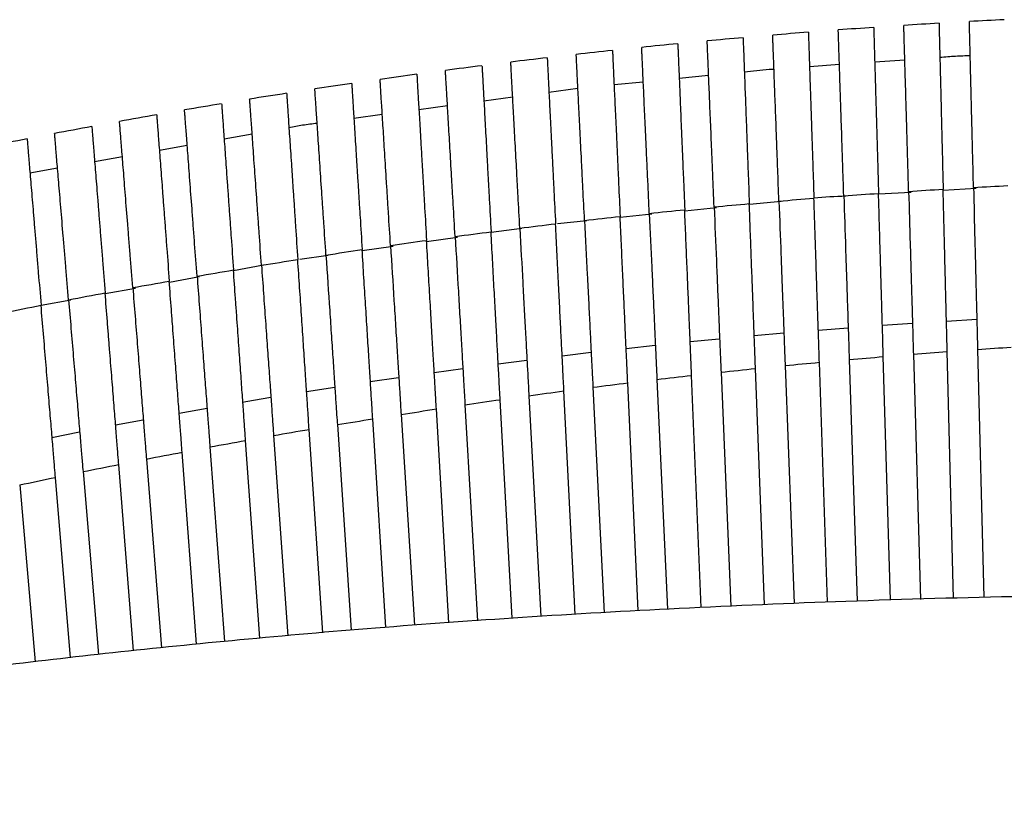
# Paper-space layout '_Top' of a CAD drawing. Units: millimetres. Extents: x -463 to 463, y -450 to 373.
# Drawn here: x -125 to -32, y 298 to 372 of the extents above; entities that cross this region are included whole.
import ezdxf

# ---------------------------------------------------------------- set-up
doc = ezdxf.new("R2010")
doc.units = ezdxf.units.MM

psp = doc.layouts.new('_Top')

# ---------------------------------------------------------------- linework, layer by layer
at = {"color": 7, "linetype": 'Continuous', "lineweight": 25}
for p, q in [((-47.595, 368.062), (-50.401, 367.863)), ((-41.454, 368.498), (-44.281, 368.297)), ((-59.874, 367.035), (-62.637, 366.763)), ((-66.011, 366.431), (-68.754, 366.161)), ((-72.146, 365.81), (-74.866, 365.448)), ((-78.271, 364.994), (-80.973, 364.634)), ((-90.514, 363.363), (-93.182, 363.007)), ((-84.393, 364.178), (-87.078, 363.821)), ((-102.735, 361.534), (-105.366, 361.072)), ((-108.83, 360.463), (-111.446, 360.004)), ((-114.92, 359.394), (-117.523, 358.937)), ((-121.007, 358.325), (-123.597, 357.87)), ((-40.86, 356.061), (-43.919, 355.879)), ((-34.768, 356.425), (-37.852, 356.241)), ((-53.068, 355.21), (-56.053, 354.912)), ((-59.123, 354.607), (-62.117, 354.309)), ((-71.32, 353.392), (-74.068, 353.118)), ((-65.207, 354.001), (-68.182, 353.705)), ((-77.403, 352.684), (-80.302, 352.278)), ((-83.439, 351.839), (-86.353, 351.431)), ((-89.502, 350.99), (-92.403, 350.584)), ((-95.593, 350.137), (-98.266, 349.763)), ((-101.664, 349.211), (-104.485, 348.7)), ((-107.669, 348.124), (-110.511, 347.609)), ((-113.699, 347.032), (-116.534, 346.519)), ((-119.754, 345.936), (-122.553, 345.429)), ((-37.55, 343.979), (-34.7, 344.146)), ((-49.58, 343.129), (-46.772, 343.348)), ((-43.563, 343.584), (-40.737, 343.777)), ((-55.601, 342.614), (-52.815, 342.86)), ((-67.626, 341.408), (-64.885, 341.704)), ((-34.624, 341.312), (-34.042, 317.993)), ((-79.64, 339.966), (-76.932, 340.312)), ((-73.631, 340.717), (-70.911, 341.038)), ((-46.672, 340.358), (-45.916, 317.665)), ((-42.809, 317.751), (-43.475, 340.633)), ((-40.649, 340.864), (-39.977, 317.829)), ((-36.895, 317.914), (-37.474, 341.107)), ((-85.648, 339.155), (-82.961, 339.525)), ((-54.643, 317.31), (-55.476, 339.514)), ((-52.693, 339.794), (-51.855, 317.428)), ((-48.725, 317.561), (-49.476, 340.102)), ((-91.647, 338.285), (-88.98, 338.679)), ((-64.729, 338.493), (-63.738, 316.907)), ((-60.564, 317.058), (-61.474, 338.868)), ((-58.713, 339.172), (-57.795, 317.175)), ((-97.634, 337.356), (-94.987, 337.774)), ((-70.741, 337.757), (-69.679, 316.566)), ((-66.487, 316.749), (-67.469, 338.165)), ((-78.335, 316.054), (-79.45, 336.588)), ((-76.749, 336.964), (-75.622, 316.224)), ((-72.41, 316.409), (-73.462, 337.405)), ((-109.595, 335.321), (-106.973, 335.787)), ((-84.258, 315.626), (-85.434, 335.715)), ((-82.751, 336.113), (-81.563, 315.821)), ((-115.572, 334.212), (-112.969, 334.703)), ((-90.183, 315.198), (-91.412, 334.785)), ((-88.747, 335.206), (-87.504, 315.392)), ((-96.106, 314.698), (-97.385, 333.799)), ((-94.737, 334.243), (-93.444, 314.929)), ((-121.534, 333.046), (-118.948, 333.56)), ((-100.72, 333.223), (-99.381, 314.413)), ((-106.694, 332.147), (-105.316, 313.876)), ((-102.028, 314.183), (-103.35, 332.757)), ((-112.66, 331.015), (-111.246, 313.274)), ((-107.947, 313.609), (-109.308, 331.658)), ((-113.865, 313.008), (-115.258, 330.504)), ((-119.778, 312.349), (-121.2, 329.293)), ((-118.616, 329.827), (-117.175, 312.652)), ((-124.562, 328.583), (-123.097, 311.964))]:
    psp.add_line(p, q, dxfattribs=at)
at = {"color": 7, "linetype": 'Continuous', "lineweight": 25, "flags": 128}
for points in [[(-61.616, 342.041), (-59.233, 342.275), (-58.853, 342.312)], [(-103.611, 336.369), (-103.329, 336.417), (-100.983, 336.811)]]:
    psp.add_lwpolyline(points, dxfattribs=at)
at = {"color": 7, "linetype": 'Continuous', "lineweight": 25}
for points in [[(-38.244, 371.951), (-39.345, 371.885), (-40.447, 371.817), (-41.548, 371.746)], [(-32.113, 372.285), (-33.206, 372.231), (-34.3, 372.174), (-35.393, 372.114)], [(-50.509, 371.105), (-51.625, 371.018), (-52.741, 370.927), (-53.858, 370.834)], [(-44.376, 371.557), (-45.485, 371.481), (-46.594, 371.402), (-47.703, 371.319)], [(-62.773, 370.025), (-63.902, 369.915), (-65.031, 369.802), (-66.16, 369.685)], [(-56.641, 370.595), (-57.764, 370.496), (-58.887, 370.394), (-60.01, 370.289)], [(-68.902, 369.397), (-70.038, 369.275), (-71.172, 369.15), (-72.307, 369.023)], [(-81.154, 367.964), (-82.299, 367.819), (-83.444, 367.671), (-84.589, 367.519)], [(-75.03, 368.71), (-76.17, 368.576), (-77.311, 368.44), (-78.45, 368.301)], [(-87.273, 367.159), (-88.424, 367.002), (-89.573, 366.842), (-90.722, 366.679)], [(-93.389, 366.295), (-94.543, 366.126), (-95.696, 365.954), (-96.849, 365.779)], [(-99.498, 365.372), (-100.656, 365.191), (-101.813, 365.007), (-102.969, 364.82)], [(-105.602, 364.39), (-106.762, 364.197), (-107.922, 364.001), (-109.082, 363.803)], [(-111.698, 363.349), (-112.861, 363.144), (-114.024, 362.937), (-115.186, 362.726)], [(-117.787, 362.249), (-118.952, 362.032), (-120.117, 361.813), (-121.281, 361.59)], [(-123.867, 361.09), (-125.034, 360.862), (-126.2, 360.63), (-127.366, 360.396)], [(-47.184, 355.733), (-46.097, 355.814), (-45.009, 355.893), (-43.922, 355.969)], [(-41.094, 356.16), (-40.015, 356.231), (-38.935, 356.299), (-37.855, 356.364)], [(-35.004, 356.529), (-33.932, 356.588), (-32.861, 356.645), (-31.789, 356.699)], [(-53.273, 355.246), (-52.179, 355.339), (-51.084, 355.429), (-49.989, 355.516)], [(-65.445, 354.094), (-64.338, 354.21), (-63.23, 354.322), (-62.123, 354.432)], [(-59.36, 354.7), (-58.259, 354.804), (-57.158, 354.905), (-56.057, 355.003)], [(-71.526, 353.429), (-70.413, 353.556), (-69.3, 353.68), (-68.187, 353.802)], [(-83.676, 351.921), (-82.553, 352.071), (-81.43, 352.219), (-80.306, 352.363)], [(-77.603, 352.705), (-76.486, 352.843), (-75.367, 352.979), (-74.248, 353.112)], [(-89.743, 351.077), (-88.616, 351.24), (-87.489, 351.399), (-86.36, 351.555)], [(-95.804, 350.175), (-94.673, 350.349), (-93.542, 350.52), (-92.41, 350.688)], [(-101.858, 349.213), (-100.724, 349.399), (-99.589, 349.582), (-98.453, 349.761)], [(-107.904, 348.192), (-106.767, 348.39), (-105.629, 348.584), (-104.49, 348.776)], [(-113.942, 347.112), (-112.802, 347.321), (-111.661, 347.528), (-110.52, 347.731)], [(-119.97, 345.973), (-118.828, 346.194), (-117.686, 346.412), (-116.543, 346.628)], [(-125.989, 344.775), (-124.845, 345.008), (-123.701, 345.238), (-122.556, 345.465)], [(-34.624, 341.312), (-33.574, 341.385), (-32.524, 341.456), (-31.473, 341.524)], [(-46.672, 340.358), (-45.607, 340.452), (-44.541, 340.544), (-43.475, 340.633)], [(-40.649, 340.864), (-39.591, 340.947), (-38.532, 341.029), (-37.474, 341.107)], [(-58.713, 339.172), (-57.634, 339.289), (-56.555, 339.403), (-55.476, 339.514)], [(-52.693, 339.794), (-51.621, 339.899), (-50.549, 340.002), (-49.476, 340.102)], [(-64.729, 338.493), (-63.644, 338.621), (-62.559, 338.746), (-61.474, 338.868)], [(-70.741, 337.757), (-69.651, 337.896), (-68.56, 338.032), (-67.469, 338.165)], [(-82.751, 336.113), (-81.651, 336.274), (-80.551, 336.433), (-79.45, 336.588)], [(-76.749, 336.964), (-75.653, 337.114), (-74.558, 337.261), (-73.462, 337.405)], [(-88.747, 335.206), (-87.643, 335.379), (-86.539, 335.548), (-85.434, 335.715)], [(-94.737, 334.243), (-93.629, 334.427), (-92.521, 334.607), (-91.412, 334.785)], [(-100.72, 333.223), (-99.609, 333.418), (-98.497, 333.61), (-97.385, 333.799)], [(-106.694, 332.147), (-105.58, 332.353), (-104.465, 332.556), (-103.35, 332.757)], [(-112.66, 331.015), (-111.543, 331.232), (-110.426, 331.447), (-109.308, 331.658)], [(-118.616, 329.827), (-117.497, 330.055), (-116.378, 330.281), (-115.258, 330.504)], [(-124.562, 328.583), (-123.442, 328.822), (-122.321, 329.059), (-121.2, 329.293)]]:
    psp.add_open_spline(points, degree=3, dxfattribs=at)
for points, knots in [([(-41.094, 356.16), (-41.124, 357.191), (-41.154, 358.204), (-41.197, 359.699), (-41.212, 360.193), (-41.24, 361.173), (-41.254, 361.66), (-41.296, 363.074), (-41.322, 363.969), (-41.359, 365.239), (-41.371, 365.652), (-41.394, 366.445), (-41.405, 366.823), (-41.436, 367.9), (-41.455, 368.545), (-41.48, 369.399), (-41.488, 369.664), (-41.502, 370.144), (-41.514, 370.579), (-41.524, 370.922), (-41.533, 371.218), (-41.537, 371.344), (-41.545, 371.645), (-41.548, 371.746), (-41.548, 371.746)], [0, 0, 0, 0, 0.125, 0.125, 0.1875, 0.1875, 0.25, 0.25, 0.375, 0.375, 0.4375, 0.4375, 0.5, 0.5, 0.625, 0.625, 0.6875, 0.6875, 0.75, 0.8125, 0.8125, 0.875, 0.875, 1, 1, 1, 1]), ([(-38.244, 371.951), (-38.244, 371.951), (-38.241, 371.85), (-38.234, 371.554), (-38.231, 371.431), (-38.223, 371.135), (-38.219, 370.961), (-38.204, 370.375), (-38.193, 369.898), (-38.171, 369.051), (-38.164, 368.747), (-38.148, 368.096), (-38.139, 367.753), (-38.112, 366.676), (-38.093, 365.893), (-38.061, 364.617), (-38.05, 364.175), (-38.027, 363.275), (-38.004, 362.357), (-37.98, 361.401), (-37.956, 360.426), (-37.944, 359.927), (-37.906, 358.414), (-37.881, 357.394), (-37.855, 356.364)], [0, 0, 0, 0, 0.125, 0.125, 0.1875, 0.1875, 0.25, 0.25, 0.375, 0.375, 0.4375, 0.4375, 0.5, 0.5, 0.625, 0.625, 0.6875, 0.6875, 0.75, 0.8125, 0.8125, 0.875, 0.875, 1, 1, 1, 1]), ([(-35.004, 356.529), (-35.03, 357.559), (-35.055, 358.572), (-35.093, 360.067), (-35.105, 360.562), (-35.129, 361.542), (-35.141, 362.028), (-35.177, 363.443), (-35.199, 364.337), (-35.231, 365.608), (-35.241, 366.02), (-35.261, 366.814), (-35.27, 367.191), (-35.297, 368.268), (-35.313, 368.913), (-35.335, 369.767), (-35.341, 370.032), (-35.353, 370.512), (-35.364, 370.946), (-35.373, 371.289), (-35.38, 371.586), (-35.383, 371.711), (-35.391, 372.013), (-35.393, 372.114), (-35.393, 372.114)], [0, 0, 0, 0, 0.125, 0.125, 0.1875, 0.1875, 0.25, 0.25, 0.375, 0.375, 0.4375, 0.4375, 0.5, 0.5, 0.625, 0.625, 0.6875, 0.6875, 0.75, 0.8125, 0.8125, 0.875, 0.875, 1, 1, 1, 1]), ([(-53.273, 355.246), (-53.312, 356.276), (-53.35, 357.289), (-53.406, 358.784), (-53.424, 359.279), (-53.461, 360.259), (-53.479, 360.745), (-53.532, 362.16), (-53.566, 363.054), (-53.613, 364.325), (-53.629, 364.738), (-53.659, 365.531), (-53.673, 365.909), (-53.713, 366.986), (-53.737, 367.631), (-53.769, 368.485), (-53.779, 368.751), (-53.797, 369.231), (-53.814, 369.666), (-53.827, 370.009), (-53.838, 370.306), (-53.842, 370.432), (-53.854, 370.733), (-53.858, 370.834), (-53.858, 370.834)], [0, 0, 0, 0, 0.125, 0.125, 0.1875, 0.1875, 0.25, 0.25, 0.375, 0.375, 0.4375, 0.4375, 0.5, 0.5, 0.625, 0.625, 0.6875, 0.6875, 0.75, 0.8125, 0.8125, 0.875, 0.875, 1, 1, 1, 1]), ([(-50.509, 371.105), (-50.509, 371.105), (-50.505, 371.005), (-50.496, 370.708), (-50.491, 370.585), (-50.482, 370.289), (-50.476, 370.115), (-50.456, 369.529), (-50.44, 369.051), (-50.412, 368.205), (-50.402, 367.9), (-50.38, 367.249), (-50.369, 366.906), (-50.333, 365.829), (-50.307, 365.045), (-50.264, 363.77), (-50.25, 363.327), (-50.22, 362.428), (-50.189, 361.509), (-50.157, 360.553), (-50.125, 359.578), (-50.108, 359.079), (-50.058, 357.566), (-50.024, 356.547), (-49.989, 355.516)], [0, 0, 0, 0, 0.125, 0.125, 0.1875, 0.1875, 0.25, 0.25, 0.375, 0.375, 0.4375, 0.4375, 0.5, 0.5, 0.625, 0.625, 0.6875, 0.6875, 0.75, 0.8125, 0.8125, 0.875, 0.875, 1, 1, 1, 1]), ([(-47.184, 355.733), (-47.218, 356.763), (-47.252, 357.776), (-47.302, 359.271), (-47.318, 359.766), (-47.351, 360.746), (-47.367, 361.232), (-47.414, 362.646), (-47.444, 363.541), (-47.487, 364.812), (-47.5, 365.224), (-47.527, 366.018), (-47.539, 366.395), (-47.575, 367.473), (-47.597, 368.118), (-47.625, 368.972), (-47.634, 369.237), (-47.65, 369.717), (-47.664, 370.152), (-47.676, 370.495), (-47.686, 370.792), (-47.69, 370.917), (-47.7, 371.219), (-47.703, 371.319), (-47.703, 371.319)], [0, 0, 0, 0, 0.125, 0.125, 0.1875, 0.1875, 0.25, 0.25, 0.375, 0.375, 0.4375, 0.4375, 0.5, 0.5, 0.625, 0.625, 0.6875, 0.6875, 0.75, 0.8125, 0.8125, 0.875, 0.875, 1, 1, 1, 1]), ([(-44.376, 371.557), (-44.376, 371.557), (-44.373, 371.457), (-44.364, 371.16), (-44.361, 371.037), (-44.352, 370.741), (-44.347, 370.567), (-44.33, 369.982), (-44.316, 369.504), (-44.292, 368.657), (-44.283, 368.353), (-44.264, 367.702), (-44.254, 367.359), (-44.222, 366.282), (-44.2, 365.498), (-44.162, 364.223), (-44.15, 363.78), (-44.123, 362.881), (-44.097, 361.962), (-44.069, 361.006), (-44.04, 360.031), (-44.026, 359.532), (-43.982, 358.02), (-43.952, 357), (-43.922, 355.969)], [0, 0, 0, 0, 0.125, 0.125, 0.1875, 0.1875, 0.25, 0.25, 0.375, 0.375, 0.4375, 0.4375, 0.5, 0.5, 0.625, 0.625, 0.6875, 0.6875, 0.75, 0.8125, 0.8125, 0.875, 0.875, 1, 1, 1, 1]), ([(-62.773, 370.025), (-62.773, 370.025), (-62.769, 369.924), (-62.756, 369.628), (-62.751, 369.505), (-62.739, 369.208), (-62.731, 369.034), (-62.707, 368.448), (-62.687, 367.97), (-62.652, 367.123), (-62.639, 366.818), (-62.612, 366.166), (-62.598, 365.824), (-62.553, 364.746), (-62.52, 363.962), (-62.467, 362.686), (-62.448, 362.244), (-62.411, 361.344), (-62.373, 360.425), (-62.333, 359.469), (-62.292, 358.494), (-62.271, 357.995), (-62.208, 356.482), (-62.166, 355.463), (-62.123, 354.432)], [0, 0, 0, 0, 0.125, 0.125, 0.1875, 0.1875, 0.25, 0.25, 0.375, 0.375, 0.4375, 0.4375, 0.5, 0.5, 0.625, 0.625, 0.6875, 0.6875, 0.75, 0.8125, 0.8125, 0.875, 0.875, 1, 1, 1, 1]), ([(-59.36, 354.7), (-59.403, 355.73), (-59.445, 356.743), (-59.508, 358.238), (-59.528, 358.732), (-59.569, 359.712), (-59.589, 360.199), (-59.648, 361.613), (-59.686, 362.508), (-59.739, 363.779), (-59.756, 364.192), (-59.789, 364.985), (-59.805, 365.363), (-59.85, 366.441), (-59.876, 367.086), (-59.912, 367.94), (-59.923, 368.205), (-59.943, 368.686), (-59.961, 369.121), (-59.976, 369.464), (-59.988, 369.761), (-59.993, 369.887), (-60.006, 370.188), (-60.01, 370.289), (-60.01, 370.289)], [0, 0, 0, 0, 0.125, 0.125, 0.1875, 0.1875, 0.25, 0.25, 0.375, 0.375, 0.4375, 0.4375, 0.5, 0.5, 0.625, 0.625, 0.6875, 0.6875, 0.75, 0.8125, 0.8125, 0.875, 0.875, 1, 1, 1, 1]), ([(-56.641, 370.595), (-56.641, 370.595), (-56.638, 370.494), (-56.626, 370.197), (-56.622, 370.074), (-56.611, 369.778), (-56.604, 369.604), (-56.582, 369.018), (-56.564, 368.54), (-56.532, 367.693), (-56.521, 367.388), (-56.497, 366.737), (-56.484, 366.394), (-56.443, 365.317), (-56.414, 364.533), (-56.366, 363.257), (-56.35, 362.815), (-56.316, 361.915), (-56.281, 360.997), (-56.246, 360.04), (-56.209, 359.065), (-56.19, 358.566), (-56.134, 357.054), (-56.095, 356.034), (-56.057, 355.003)], [0, 0, 0, 0, 0.125, 0.125, 0.1875, 0.1875, 0.25, 0.25, 0.375, 0.375, 0.4375, 0.4375, 0.5, 0.5, 0.625, 0.625, 0.6875, 0.6875, 0.75, 0.8125, 0.8125, 0.875, 0.875, 1, 1, 1, 1]), ([(-71.526, 353.429), (-71.578, 354.459), (-71.628, 355.472), (-71.703, 356.967), (-71.728, 357.461), (-71.777, 358.441), (-71.801, 358.928), (-71.872, 360.343), (-71.917, 361.238), (-71.981, 362.508), (-72.001, 362.921), (-72.041, 363.715), (-72.06, 364.093), (-72.114, 365.171), (-72.147, 365.817), (-72.189, 366.672), (-72.203, 366.937), (-72.227, 367.418), (-72.249, 367.853), (-72.266, 368.197), (-72.281, 368.494), (-72.287, 368.62), (-72.302, 368.922), (-72.307, 369.023), (-72.307, 369.023)], [0, 0, 0, 0, 0.125, 0.125, 0.1875, 0.1875, 0.25, 0.25, 0.375, 0.375, 0.4375, 0.4375, 0.5, 0.5, 0.625, 0.625, 0.6875, 0.6875, 0.75, 0.8125, 0.8125, 0.875, 0.875, 1, 1, 1, 1]), ([(-68.902, 369.397), (-68.902, 369.397), (-68.898, 369.296), (-68.884, 368.999), (-68.879, 368.876), (-68.865, 368.58), (-68.857, 368.406), (-68.83, 367.819), (-68.808, 367.341), (-68.769, 366.493), (-68.755, 366.188), (-68.725, 365.537), (-68.71, 365.194), (-68.66, 364.116), (-68.624, 363.332), (-68.566, 362.056), (-68.545, 361.613), (-68.504, 360.714), (-68.462, 359.795), (-68.418, 358.839), (-68.373, 357.863), (-68.35, 357.364), (-68.281, 355.852), (-68.234, 354.832), (-68.187, 353.802)], [0, 0, 0, 0, 0.125, 0.125, 0.1875, 0.1875, 0.25, 0.25, 0.375, 0.375, 0.4375, 0.4375, 0.5, 0.5, 0.625, 0.625, 0.6875, 0.6875, 0.75, 0.8125, 0.8125, 0.875, 0.875, 1, 1, 1, 1]), ([(-65.445, 354.094), (-65.492, 355.124), (-65.538, 356.137), (-65.607, 357.632), (-65.63, 358.127), (-65.675, 359.107), (-65.697, 359.593), (-65.762, 361.008), (-65.803, 361.903), (-65.861, 363.173), (-65.88, 363.586), (-65.917, 364.38), (-65.934, 364.758), (-65.983, 365.836), (-66.013, 366.481), (-66.052, 367.335), (-66.064, 367.601), (-66.087, 368.082), (-66.107, 368.517), (-66.122, 368.86), (-66.136, 369.157), (-66.142, 369.283), (-66.156, 369.585), (-66.16, 369.685), (-66.16, 369.685)], [0, 0, 0, 0, 0.125, 0.125, 0.1875, 0.1875, 0.25, 0.25, 0.375, 0.375, 0.4375, 0.4375, 0.5, 0.5, 0.625, 0.625, 0.6875, 0.6875, 0.75, 0.8125, 0.8125, 0.875, 0.875, 1, 1, 1, 1]), ([(-35.313, 368.896), (-35.772, 368.879), (-36.723, 368.844), (-37.672, 368.77), (-38.163, 368.731)], [0, 0, 0, 0, 0.4825091, 1, 1, 1, 1]), ([(-81.154, 367.964), (-81.154, 367.964), (-81.148, 367.863), (-81.132, 367.566), (-81.125, 367.442), (-81.109, 367.146), (-81.1, 366.971), (-81.068, 366.385), (-81.042, 365.906), (-80.996, 365.058), (-80.979, 364.752), (-80.944, 364.1), (-80.925, 363.757), (-80.867, 362.679), (-80.824, 361.895), (-80.755, 360.618), (-80.731, 360.175), (-80.682, 359.275), (-80.632, 358.356), (-80.58, 357.4), (-80.527, 356.425), (-80.5, 355.926), (-80.418, 354.413), (-80.362, 353.394), (-80.306, 352.363)], [0, 0, 0, 0, 0.125, 0.125, 0.1875, 0.1875, 0.25, 0.25, 0.375, 0.375, 0.4375, 0.4375, 0.5, 0.5, 0.625, 0.625, 0.6875, 0.6875, 0.75, 0.8125, 0.8125, 0.875, 0.875, 1, 1, 1, 1]), ([(-77.603, 352.705), (-77.659, 353.735), (-77.714, 354.748), (-77.795, 356.243), (-77.822, 356.737), (-77.876, 357.717), (-77.902, 358.203), (-77.979, 359.618), (-78.027, 360.513), (-78.096, 361.784), (-78.119, 362.197), (-78.162, 362.991), (-78.183, 363.369), (-78.241, 364.448), (-78.276, 365.093), (-78.323, 365.948), (-78.337, 366.214), (-78.363, 366.696), (-78.387, 367.131), (-78.405, 367.474), (-78.422, 367.771), (-78.428, 367.897), (-78.445, 368.199), (-78.45, 368.301), (-78.45, 368.301)], [0, 0, 0, 0, 0.125, 0.125, 0.1875, 0.1875, 0.25, 0.25, 0.375, 0.375, 0.4375, 0.4375, 0.5, 0.5, 0.625, 0.625, 0.6875, 0.6875, 0.75, 0.8125, 0.8125, 0.875, 0.875, 1, 1, 1, 1]), ([(-75.03, 368.71), (-75.03, 368.71), (-75.025, 368.609), (-75.01, 368.312), (-75.003, 368.189), (-74.989, 367.892), (-74.98, 367.718), (-74.951, 367.131), (-74.927, 366.653), (-74.884, 365.805), (-74.869, 365.5), (-74.836, 364.848), (-74.819, 364.505), (-74.765, 363.427), (-74.726, 362.643), (-74.662, 361.366), (-74.64, 360.924), (-74.595, 360.024), (-74.548, 359.105), (-74.501, 358.149), (-74.452, 357.174), (-74.427, 356.675), (-74.351, 355.162), (-74.3, 354.143), (-74.248, 353.112)], [0, 0, 0, 0, 0.125, 0.125, 0.1875, 0.1875, 0.25, 0.25, 0.375, 0.375, 0.4375, 0.4375, 0.5, 0.5, 0.625, 0.625, 0.6875, 0.6875, 0.75, 0.8125, 0.8125, 0.875, 0.875, 1, 1, 1, 1]), ([(-87.273, 367.159), (-87.273, 367.159), (-87.268, 367.058), (-87.25, 366.76), (-87.243, 366.637), (-87.226, 366.34), (-87.215, 366.166), (-87.181, 365.579), (-87.153, 365.1), (-87.103, 364.251), (-87.085, 363.945), (-87.047, 363.293), (-87.027, 362.95), (-86.964, 361.872), (-86.918, 361.087), (-86.843, 359.81), (-86.818, 359.367), (-86.765, 358.467), (-86.711, 357.548), (-86.655, 356.592), (-86.598, 355.617), (-86.569, 355.117), (-86.48, 353.605), (-86.421, 352.586), (-86.36, 351.555)], [0, 0, 0, 0, 0.125, 0.125, 0.1875, 0.1875, 0.25, 0.25, 0.375, 0.375, 0.4375, 0.4375, 0.5, 0.5, 0.625, 0.625, 0.6875, 0.6875, 0.75, 0.8125, 0.8125, 0.875, 0.875, 1, 1, 1, 1]), ([(-83.676, 351.921), (-83.736, 352.951), (-83.796, 353.964), (-83.883, 355.459), (-83.912, 355.953), (-83.969, 356.933), (-83.998, 357.419), (-84.081, 358.834), (-84.133, 359.73), (-84.207, 361.001), (-84.232, 361.414), (-84.278, 362.208), (-84.3, 362.586), (-84.363, 363.665), (-84.401, 364.311), (-84.451, 365.166), (-84.467, 365.432), (-84.495, 365.913), (-84.52, 366.349), (-84.54, 366.693), (-84.558, 366.99), (-84.565, 367.116), (-84.583, 367.418), (-84.589, 367.519), (-84.589, 367.519)], [0, 0, 0, 0, 0.125, 0.125, 0.1875, 0.1875, 0.25, 0.25, 0.375, 0.375, 0.4375, 0.4375, 0.5, 0.5, 0.625, 0.625, 0.6875, 0.6875, 0.75, 0.8125, 0.8125, 0.875, 0.875, 1, 1, 1, 1]), ([(-53.737, 367.627), (-53.889, 367.616), (-54.819, 367.552), (-55.745, 367.45), (-56.52, 367.365)], [0, 0, 0, 0, 0.163667, 1, 1, 1, 1]), ([(-93.389, 366.295), (-93.389, 366.295), (-93.382, 366.193), (-93.364, 365.896), (-93.356, 365.773), (-93.337, 365.475), (-93.326, 365.301), (-93.289, 364.714), (-93.259, 364.234), (-93.206, 363.385), (-93.187, 363.08), (-93.146, 362.427), (-93.124, 362.084), (-93.057, 361.005), (-93.008, 360.22), (-92.927, 358.943), (-92.9, 358.5), (-92.843, 357.6), (-92.786, 356.681), (-92.726, 355.725), (-92.664, 354.749), (-92.633, 354.25), (-92.538, 352.738), (-92.474, 351.718), (-92.41, 350.688)], [0, 0, 0, 0, 0.125, 0.125, 0.1875, 0.1875, 0.25, 0.25, 0.375, 0.375, 0.4375, 0.4375, 0.5, 0.5, 0.625, 0.625, 0.6875, 0.6875, 0.75, 0.8125, 0.8125, 0.875, 0.875, 1, 1, 1, 1]), ([(-89.743, 351.077), (-89.808, 352.107), (-89.871, 353.12), (-89.965, 354.615), (-89.996, 355.11), (-90.058, 356.09), (-90.088, 356.576), (-90.177, 357.991), (-90.233, 358.887), (-90.313, 360.158), (-90.339, 360.571), (-90.389, 361.365), (-90.412, 361.744), (-90.48, 362.823), (-90.521, 363.469), (-90.574, 364.324), (-90.591, 364.59), (-90.621, 365.072), (-90.648, 365.508), (-90.67, 365.852), (-90.689, 366.149), (-90.697, 366.275), (-90.716, 366.578), (-90.722, 366.679), (-90.722, 366.679)], [0, 0, 0, 0, 0.125, 0.125, 0.1875, 0.1875, 0.25, 0.25, 0.375, 0.375, 0.4375, 0.4375, 0.5, 0.5, 0.625, 0.625, 0.6875, 0.6875, 0.75, 0.8125, 0.8125, 0.875, 0.875, 1, 1, 1, 1]), ([(-99.498, 365.372), (-99.498, 365.372), (-99.492, 365.27), (-99.472, 364.973), (-99.463, 364.849), (-99.443, 364.552), (-99.432, 364.377), (-99.392, 363.79), (-99.36, 363.31), (-99.303, 362.461), (-99.283, 362.155), (-99.239, 361.502), (-99.216, 361.159), (-99.144, 360.08), (-99.091, 359.295), (-99.006, 358.017), (-98.976, 357.574), (-98.916, 356.674), (-98.854, 355.755), (-98.79, 354.798), (-98.725, 353.823), (-98.692, 353.323), (-98.59, 351.811), (-98.522, 350.792), (-98.453, 349.761)], [0, 0, 0, 0, 0.125, 0.125, 0.1875, 0.1875, 0.25, 0.25, 0.375, 0.375, 0.4375, 0.4375, 0.5, 0.5, 0.625, 0.625, 0.6875, 0.6875, 0.75, 0.8125, 0.8125, 0.875, 0.875, 1, 1, 1, 1]), ([(-95.804, 350.175), (-95.873, 351.205), (-95.941, 352.218), (-96.041, 353.713), (-96.074, 354.207), (-96.14, 355.187), (-96.172, 355.673), (-96.267, 357.089), (-96.327, 357.984), (-96.412, 359.255), (-96.44, 359.669), (-96.493, 360.463), (-96.518, 360.842), (-96.591, 361.921), (-96.634, 362.567), (-96.691, 363.423), (-96.709, 363.689), (-96.741, 364.172), (-96.771, 364.607), (-96.794, 364.952), (-96.814, 365.249), (-96.822, 365.375), (-96.842, 365.678), (-96.849, 365.779), (-96.849, 365.779)], [0, 0, 0, 0, 0.125, 0.125, 0.1875, 0.1875, 0.25, 0.25, 0.375, 0.375, 0.4375, 0.4375, 0.5, 0.5, 0.625, 0.625, 0.6875, 0.6875, 0.75, 0.8125, 0.8125, 0.875, 0.875, 1, 1, 1, 1]), ([(-105.602, 364.39), (-105.602, 364.39), (-105.594, 364.288), (-105.573, 363.99), (-105.564, 363.867), (-105.543, 363.569), (-105.531, 363.395), (-105.489, 362.806), (-105.455, 362.327), (-105.394, 361.477), (-105.373, 361.171), (-105.326, 360.518), (-105.302, 360.175), (-105.225, 359.095), (-105.169, 358.31), (-105.078, 357.031), (-105.046, 356.589), (-104.982, 355.689), (-104.917, 354.769), (-104.849, 353.813), (-104.779, 352.837), (-104.744, 352.338), (-104.636, 350.826), (-104.564, 349.806), (-104.49, 348.776)], [0, 0, 0, 0, 0.125, 0.125, 0.1875, 0.1875, 0.25, 0.25, 0.375, 0.375, 0.4375, 0.4375, 0.5, 0.5, 0.625, 0.625, 0.6875, 0.6875, 0.75, 0.8125, 0.8125, 0.875, 0.875, 1, 1, 1, 1]), ([(-101.858, 349.213), (-101.931, 350.243), (-102.004, 351.256), (-102.11, 352.751), (-102.145, 353.245), (-102.215, 354.225), (-102.25, 354.712), (-102.35, 356.127), (-102.414, 357.022), (-102.505, 358.294), (-102.534, 358.707), (-102.591, 359.502), (-102.617, 359.881), (-102.694, 360.96), (-102.74, 361.607), (-102.801, 362.463), (-102.82, 362.729), (-102.855, 363.212), (-102.886, 363.648), (-102.91, 363.992), (-102.931, 364.29), (-102.94, 364.416), (-102.962, 364.719), (-102.969, 364.82), (-102.969, 364.82)], [0, 0, 0, 0, 0.125, 0.125, 0.1875, 0.1875, 0.25, 0.25, 0.375, 0.375, 0.4375, 0.4375, 0.5, 0.5, 0.625, 0.625, 0.6875, 0.6875, 0.75, 0.8125, 0.8125, 0.875, 0.875, 1, 1, 1, 1]), ([(-111.698, 363.349), (-111.698, 363.349), (-111.69, 363.247), (-111.668, 362.949), (-111.659, 362.825), (-111.636, 362.528), (-111.623, 362.353), (-111.579, 361.764), (-111.542, 361.284), (-111.478, 360.434), (-111.455, 360.128), (-111.406, 359.475), (-111.38, 359.131), (-111.299, 358.051), (-111.239, 357.266), (-111.143, 355.987), (-111.11, 355.544), (-111.042, 354.644), (-110.972, 353.725), (-110.9, 352.768), (-110.827, 351.792), (-110.789, 351.293), (-110.675, 349.781), (-110.598, 348.762), (-110.52, 347.731)], [0, 0, 0, 0, 0.125, 0.125, 0.1875, 0.1875, 0.25, 0.25, 0.375, 0.375, 0.4375, 0.4375, 0.5, 0.5, 0.625, 0.625, 0.6875, 0.6875, 0.75, 0.8125, 0.8125, 0.875, 0.875, 1, 1, 1, 1]), ([(-107.904, 348.192), (-107.982, 349.222), (-108.058, 350.235), (-108.171, 351.73), (-108.208, 352.224), (-108.282, 353.204), (-108.319, 353.69), (-108.426, 355.106), (-108.493, 356.002), (-108.589, 357.273), (-108.62, 357.686), (-108.68, 358.482), (-108.709, 358.86), (-108.79, 359.941), (-108.839, 360.587), (-108.904, 361.444), (-108.924, 361.71), (-108.96, 362.193), (-108.993, 362.629), (-109.019, 362.974), (-109.042, 363.272), (-109.051, 363.398), (-109.074, 363.701), (-109.082, 363.803), (-109.082, 363.803)], [0, 0, 0, 0, 0.125, 0.125, 0.1875, 0.1875, 0.25, 0.25, 0.375, 0.375, 0.4375, 0.4375, 0.5, 0.5, 0.625, 0.625, 0.6875, 0.6875, 0.75, 0.8125, 0.8125, 0.875, 0.875, 1, 1, 1, 1]), ([(-113.942, 347.112), (-114.024, 348.141), (-114.105, 349.154), (-114.224, 350.649), (-114.263, 351.143), (-114.341, 352.123), (-114.38, 352.61), (-114.493, 354.026), (-114.564, 354.921), (-114.665, 356.193), (-114.698, 356.607), (-114.762, 357.402), (-114.792, 357.781), (-114.878, 358.862), (-114.93, 359.508), (-114.998, 360.366), (-115.019, 360.632), (-115.058, 361.115), (-115.092, 361.552), (-115.12, 361.896), (-115.144, 362.195), (-115.154, 362.321), (-115.178, 362.624), (-115.186, 362.726), (-115.186, 362.726)], [0, 0, 0, 0, 0.125, 0.125, 0.1875, 0.1875, 0.25, 0.25, 0.375, 0.375, 0.4375, 0.4375, 0.5, 0.5, 0.625, 0.625, 0.6875, 0.6875, 0.75, 0.8125, 0.8125, 0.875, 0.875, 1, 1, 1, 1]), ([(-96.633, 362.548), (-97.088, 362.492), (-97.975, 362.383), (-98.854, 362.22), (-99.282, 362.14)], [0, 0, 0, 0, 0.5133563, 1, 1, 1, 1]), ([(-119.97, 345.973), (-120.057, 347.002), (-120.142, 348.015), (-120.267, 349.51), (-120.309, 350.004), (-120.391, 350.984), (-120.432, 351.471), (-120.551, 352.887), (-120.626, 353.782), (-120.733, 355.055), (-120.767, 355.468), (-120.834, 356.264), (-120.866, 356.643), (-120.956, 357.724), (-121.011, 358.371), (-121.083, 359.228), (-121.105, 359.495), (-121.146, 359.978), (-121.182, 360.415), (-121.211, 360.76), (-121.236, 361.059), (-121.247, 361.185), (-121.272, 361.489), (-121.281, 361.59), (-121.281, 361.59)], [0, 0, 0, 0, 0.125, 0.125, 0.1875, 0.1875, 0.25, 0.25, 0.375, 0.375, 0.4375, 0.4375, 0.5, 0.5, 0.625, 0.625, 0.6875, 0.6875, 0.75, 0.8125, 0.8125, 0.875, 0.875, 1, 1, 1, 1]), ([(-117.787, 362.249), (-117.787, 362.249), (-117.779, 362.147), (-117.755, 361.849), (-117.745, 361.725), (-117.721, 361.427), (-117.707, 361.252), (-117.661, 360.663), (-117.622, 360.183), (-117.555, 359.332), (-117.53, 359.026), (-117.478, 358.373), (-117.451, 358.029), (-117.365, 356.948), (-117.302, 356.163), (-117.2, 354.884), (-117.165, 354.441), (-117.093, 353.541), (-117.02, 352.621), (-116.944, 351.664), (-116.866, 350.689), (-116.826, 350.189), (-116.706, 348.677), (-116.625, 347.658), (-116.543, 346.628)], [0, 0, 0, 0, 0.125, 0.125, 0.1875, 0.1875, 0.25, 0.25, 0.375, 0.375, 0.4375, 0.4375, 0.5, 0.5, 0.625, 0.625, 0.6875, 0.6875, 0.75, 0.8125, 0.8125, 0.875, 0.875, 1, 1, 1, 1]), ([(-123.867, 361.09), (-123.867, 361.09), (-123.858, 360.988), (-123.833, 360.69), (-123.823, 360.566), (-123.798, 360.268), (-123.783, 360.093), (-123.734, 359.504), (-123.694, 359.023), (-123.622, 358.172), (-123.596, 357.865), (-123.542, 357.211), (-123.513, 356.868), (-123.422, 355.787), (-123.356, 355.001), (-123.249, 353.722), (-123.212, 353.279), (-123.136, 352.378), (-123.059, 351.459), (-122.979, 350.502), (-122.897, 349.526), (-122.855, 349.026), (-122.728, 347.515), (-122.643, 346.496), (-122.556, 345.465)], [0, 0, 0, 0, 0.125, 0.125, 0.1875, 0.1875, 0.25, 0.25, 0.375, 0.375, 0.4375, 0.4375, 0.5, 0.5, 0.625, 0.625, 0.6875, 0.6875, 0.75, 0.8125, 0.8125, 0.875, 0.875, 1, 1, 1, 1]), ([(-43.475, 340.633), (-43.483, 340.899), (-43.493, 341.227), (-43.515, 342.001), (-43.528, 342.448), (-43.558, 343.46), (-43.574, 344.014), (-43.608, 345.208), (-43.627, 345.848), (-43.657, 346.878), (-43.667, 347.231), (-43.688, 347.949), (-43.699, 348.315), (-43.732, 349.433), (-43.754, 350.204), (-43.789, 351.403), (-43.801, 351.811), (-43.825, 352.631), (-43.837, 353.042), (-43.873, 354.285), (-43.897, 355.123), (-43.922, 355.969)], [0, 0, 0, 0, 0.125, 0.125, 0.25, 0.25, 0.375, 0.375, 0.5, 0.5, 0.5625, 0.5625, 0.625, 0.625, 0.75, 0.75, 0.8125, 0.8125, 0.875, 0.875, 1, 1, 1, 1]), ([(-41.094, 356.16), (-41.045, 354.472), (-40.997, 352.828), (-40.939, 350.825), (-40.927, 350.429), (-40.905, 349.656), (-40.894, 349.277), (-40.861, 348.163), (-40.84, 347.45), (-40.811, 346.427), (-40.801, 346.093), (-40.782, 345.448), (-40.773, 345.138), (-40.747, 344.244), (-40.731, 343.694), (-40.702, 342.693), (-40.689, 342.239), (-40.666, 341.459), (-40.656, 341.13), (-40.649, 340.864)], [0, 0, 0, 0, 0.25, 0.25, 0.3125, 0.3125, 0.375, 0.375, 0.5, 0.5, 0.5625, 0.5625, 0.625, 0.625, 0.75, 0.75, 0.875, 0.875, 1, 1, 1, 1]), ([(-37.474, 341.107), (-37.481, 341.374), (-37.489, 341.701), (-37.508, 342.474), (-37.519, 342.92), (-37.544, 343.927), (-37.558, 344.477), (-37.588, 345.665), (-37.604, 346.302), (-37.629, 347.325), (-37.638, 347.677), (-37.656, 348.391), (-37.665, 348.755), (-37.693, 349.866), (-37.712, 350.633), (-37.742, 351.824), (-37.752, 352.23), (-37.772, 353.045), (-37.782, 353.454), (-37.813, 354.69), (-37.834, 355.522), (-37.855, 356.364)], [0, 0, 0, 0, 0.125, 0.125, 0.25, 0.25, 0.375, 0.375, 0.5, 0.5, 0.5625, 0.5625, 0.625, 0.625, 0.75, 0.75, 0.8125, 0.8125, 0.875, 0.875, 1, 1, 1, 1]), ([(-35.004, 356.529), (-34.962, 354.851), (-34.922, 353.216), (-34.872, 351.226), (-34.862, 350.832), (-34.843, 350.064), (-34.833, 349.687), (-34.806, 348.579), (-34.788, 347.87), (-34.763, 346.853), (-34.754, 346.521), (-34.738, 345.88), (-34.731, 345.571), (-34.709, 344.681), (-34.695, 344.135), (-34.67, 343.138), (-34.659, 342.686), (-34.639, 341.908), (-34.631, 341.579), (-34.624, 341.312)], [0, 0, 0, 0, 0.25, 0.25, 0.3125, 0.3125, 0.375, 0.375, 0.5, 0.5, 0.5625, 0.5625, 0.625, 0.625, 0.75, 0.75, 0.875, 0.875, 1, 1, 1, 1]), ([(-53.273, 355.246), (-53.209, 353.537), (-53.146, 351.873), (-53.07, 349.846), (-53.055, 349.447), (-53.026, 348.665), (-53.012, 348.281), (-52.969, 347.154), (-52.942, 346.433), (-52.904, 345.399), (-52.891, 345.06), (-52.866, 344.409), (-52.855, 344.096), (-52.821, 343.192), (-52.8, 342.637), (-52.762, 341.627), (-52.745, 341.169), (-52.716, 340.387), (-52.703, 340.058), (-52.693, 339.794)], [0, 0, 0, 0, 0.25, 0.25, 0.3125, 0.3125, 0.375, 0.375, 0.5, 0.5, 0.5625, 0.5625, 0.625, 0.625, 0.75, 0.75, 0.875, 0.875, 1, 1, 1, 1]), ([(-46.983, 355.696), (-47.984, 355.656), (-48.988, 355.616), (-49.986, 355.517), (-49.99, 355.516)], [0, 0, 0, 0, 0.996861, 1, 1, 1, 1]), ([(-49.476, 340.102), (-49.485, 340.367), (-49.496, 340.695), (-49.522, 341.47), (-49.537, 341.919), (-49.57, 342.935), (-49.589, 343.492), (-49.629, 344.692), (-49.65, 345.336), (-49.685, 346.372), (-49.697, 346.727), (-49.721, 347.449), (-49.733, 347.817), (-49.77, 348.941), (-49.796, 349.717), (-49.836, 350.923), (-49.85, 351.333), (-49.878, 352.158), (-49.891, 352.572), (-49.933, 353.822), (-49.961, 354.664), (-49.989, 355.516)], [0, 0, 0, 0, 0.125, 0.125, 0.25, 0.25, 0.375, 0.375, 0.5, 0.5, 0.5625, 0.5625, 0.625, 0.625, 0.75, 0.75, 0.8125, 0.8125, 0.875, 0.875, 1, 1, 1, 1]), ([(-47.184, 355.733), (-47.127, 354.034), (-47.072, 352.38), (-47.005, 350.365), (-46.992, 349.968), (-46.966, 349.19), (-46.953, 348.809), (-46.916, 347.688), (-46.892, 346.971), (-46.858, 345.942), (-46.847, 345.606), (-46.825, 344.958), (-46.815, 344.647), (-46.785, 343.747), (-46.766, 343.195), (-46.733, 342.189), (-46.718, 341.733), (-46.692, 340.952), (-46.681, 340.623), (-46.672, 340.358)], [0, 0, 0, 0, 0.25, 0.25, 0.3125, 0.3125, 0.375, 0.375, 0.5, 0.5, 0.5625, 0.5625, 0.625, 0.625, 0.75, 0.75, 0.875, 0.875, 1, 1, 1, 1]), ([(-65.445, 354.094), (-65.365, 352.365), (-65.288, 350.681), (-65.175, 348.221), (-65.139, 347.429), (-65.069, 345.909), (-65.035, 345.18), (-64.987, 344.134), (-64.972, 343.792), (-64.942, 343.134), (-64.927, 342.818), (-64.885, 341.906), (-64.859, 341.346), (-64.813, 340.327), (-64.792, 339.867), (-64.756, 339.083), (-64.741, 338.755), (-64.729, 338.493)], [0, 0, 0, 0, 0.25, 0.25, 0.375, 0.375, 0.5, 0.5, 0.5625, 0.5625, 0.625, 0.625, 0.75, 0.75, 0.875, 0.875, 1, 1, 1, 1]), ([(-61.474, 338.868), (-61.485, 339.13), (-61.498, 339.457), (-61.531, 340.235), (-61.55, 340.686), (-61.592, 341.711), (-61.616, 342.272), (-61.666, 343.485), (-61.693, 344.136), (-61.737, 345.183), (-61.752, 345.542), (-61.782, 346.272), (-61.798, 346.644), (-61.845, 347.781), (-61.878, 348.566), (-61.929, 349.786), (-61.946, 350.202), (-61.981, 351.035), (-61.998, 351.454), (-62.051, 352.718), (-62.087, 353.57), (-62.123, 354.432)], [0, 0, 0, 0, 0.125, 0.125, 0.25, 0.25, 0.375, 0.375, 0.5, 0.5, 0.5625, 0.5625, 0.625, 0.625, 0.75, 0.75, 0.8125, 0.8125, 0.875, 0.875, 1, 1, 1, 1]), ([(-59.36, 354.7), (-59.288, 352.981), (-59.218, 351.307), (-59.116, 348.86), (-59.084, 348.072), (-59.021, 346.561), (-58.99, 345.836), (-58.947, 344.796), (-58.933, 344.455), (-58.906, 343.801), (-58.892, 343.487), (-58.855, 342.578), (-58.831, 342.021), (-58.789, 341.006), (-58.77, 340.547), (-58.737, 339.764), (-58.723, 339.435), (-58.713, 339.172)], [0, 0, 0, 0, 0.25, 0.25, 0.375, 0.375, 0.5, 0.5, 0.5625, 0.5625, 0.625, 0.625, 0.75, 0.75, 0.875, 0.875, 1, 1, 1, 1]), ([(-55.476, 339.514), (-55.486, 339.777), (-55.498, 340.105), (-55.527, 340.882), (-55.544, 341.331), (-55.582, 342.352), (-55.603, 342.911), (-55.648, 344.118), (-55.673, 344.766), (-55.712, 345.807), (-55.725, 346.164), (-55.752, 346.89), (-55.766, 347.26), (-55.809, 348.39), (-55.838, 349.171), (-55.883, 350.384), (-55.899, 350.797), (-55.93, 351.626), (-55.946, 352.042), (-55.993, 353.299), (-56.025, 354.147), (-56.057, 355.003)], [0, 0, 0, 0, 0.125, 0.125, 0.25, 0.25, 0.375, 0.375, 0.5, 0.5, 0.5625, 0.5625, 0.625, 0.625, 0.75, 0.75, 0.8125, 0.8125, 0.875, 0.875, 1, 1, 1, 1]), ([(-71.526, 353.429), (-71.439, 351.69), (-71.354, 349.996), (-71.23, 347.522), (-71.19, 346.726), (-71.114, 345.198), (-71.077, 344.465), (-71.024, 343.413), (-71.007, 343.069), (-70.974, 342.409), (-70.958, 342.091), (-70.912, 341.175), (-70.884, 340.612), (-70.833, 339.59), (-70.81, 339.129), (-70.77, 338.344), (-70.754, 338.017), (-70.741, 337.757)], [0, 0, 0, 0, 0.25, 0.25, 0.375, 0.375, 0.5, 0.5, 0.5625, 0.5625, 0.625, 0.625, 0.75, 0.75, 0.875, 0.875, 1, 1, 1, 1]), ([(-67.469, 338.165), (-67.481, 338.425), (-67.496, 338.752), (-67.532, 339.53), (-67.553, 339.982), (-67.6, 341.011), (-67.626, 341.575), (-67.682, 342.794), (-67.712, 343.448), (-67.76, 344.501), (-67.777, 344.862), (-67.81, 345.595), (-67.827, 345.969), (-67.88, 347.112), (-67.916, 347.902), (-67.972, 349.13), (-67.992, 349.547), (-68.03, 350.385), (-68.049, 350.807), (-68.108, 352.078), (-68.147, 352.935), (-68.187, 353.802)], [0, 0, 0, 0, 0.125, 0.125, 0.25, 0.25, 0.375, 0.375, 0.5, 0.5, 0.5625, 0.5625, 0.625, 0.625, 0.75, 0.75, 0.8125, 0.8125, 0.875, 0.875, 1, 1, 1, 1]), ([(-79.45, 336.588), (-79.464, 336.845), (-79.482, 337.17), (-79.524, 337.948), (-79.548, 338.402), (-79.605, 339.437), (-79.635, 340.006), (-79.702, 341.236), (-79.738, 341.897), (-79.815, 343.316), (-79.856, 344.059), (-79.939, 345.599), (-79.983, 346.398), (-80.05, 347.64), (-80.073, 348.062), (-80.119, 348.909), (-80.142, 349.335), (-80.212, 350.62), (-80.259, 351.486), (-80.306, 352.363)], [0, 0, 0, 0, 0.125, 0.125, 0.25, 0.25, 0.375, 0.375, 0.5, 0.5, 0.625, 0.625, 0.75, 0.75, 0.8125, 0.8125, 0.875, 0.875, 1, 1, 1, 1]), ([(-77.603, 352.705), (-77.508, 350.956), (-77.416, 349.252), (-77.281, 346.764), (-77.237, 345.964), (-77.154, 344.428), (-77.114, 343.691), (-77.056, 342.633), (-77.038, 342.288), (-77.002, 341.625), (-76.984, 341.306), (-76.934, 340.385), (-76.904, 339.82), (-76.848, 338.795), (-76.823, 338.332), (-76.78, 337.548), (-76.763, 337.221), (-76.749, 336.964)], [0, 0, 0, 0, 0.25, 0.25, 0.375, 0.375, 0.5, 0.5, 0.5625, 0.5625, 0.625, 0.625, 0.75, 0.75, 0.875, 0.875, 1, 1, 1, 1]), ([(-73.462, 337.405), (-73.474, 337.663), (-73.491, 337.99), (-73.53, 338.768), (-73.552, 339.221), (-73.604, 340.253), (-73.633, 340.819), (-73.694, 342.044), (-73.727, 342.702), (-73.798, 344.113), (-73.835, 344.853), (-73.911, 346.385), (-73.951, 347.179), (-74.013, 348.414), (-74.034, 348.834), (-74.076, 349.677), (-74.097, 350.1), (-74.161, 351.378), (-74.205, 352.24), (-74.248, 353.112)], [0, 0, 0, 0, 0.125, 0.125, 0.25, 0.25, 0.375, 0.375, 0.5, 0.5, 0.625, 0.625, 0.75, 0.75, 0.8125, 0.8125, 0.875, 0.875, 1, 1, 1, 1]), ([(-85.434, 335.715), (-85.449, 335.969), (-85.468, 336.293), (-85.513, 337.071), (-85.54, 337.525), (-85.6, 338.564), (-85.634, 339.134), (-85.706, 340.37), (-85.745, 341.034), (-85.828, 342.46), (-85.872, 343.206), (-85.963, 344.754), (-86.01, 345.557), (-86.083, 346.807), (-86.108, 347.231), (-86.157, 348.082), (-86.182, 348.51), (-86.258, 349.802), (-86.309, 350.673), (-86.36, 351.555)], [0, 0, 0, 0, 0.125, 0.125, 0.25, 0.25, 0.375, 0.375, 0.5, 0.5, 0.625, 0.625, 0.75, 0.75, 0.8125, 0.8125, 0.875, 0.875, 1, 1, 1, 1]), ([(-83.676, 351.921), (-83.573, 350.162), (-83.473, 348.449), (-83.326, 345.947), (-83.279, 345.143), (-83.189, 343.599), (-83.146, 342.858), (-83.083, 341.795), (-83.063, 341.448), (-83.024, 340.782), (-83.005, 340.462), (-82.951, 339.537), (-82.918, 338.97), (-82.873, 338.199), (-82.859, 337.954), (-82.832, 337.495), (-82.819, 337.283), (-82.785, 336.694), (-82.766, 336.369), (-82.751, 336.113)], [0, 0, 0, 0, 0.25, 0.25, 0.375, 0.375, 0.5, 0.5, 0.5625, 0.5625, 0.625, 0.625, 0.75, 0.75, 0.8125, 0.8125, 0.875, 0.875, 1, 1, 1, 1]), ([(-91.412, 334.785), (-91.428, 335.037), (-91.448, 335.36), (-91.497, 336.137), (-91.525, 336.592), (-91.591, 337.633), (-91.627, 338.205), (-91.704, 339.446), (-91.746, 340.113), (-91.836, 341.547), (-91.883, 342.296), (-91.981, 343.851), (-92.031, 344.658), (-92.11, 345.915), (-92.137, 346.342), (-92.191, 347.197), (-92.218, 347.627), (-92.299, 348.925), (-92.354, 349.801), (-92.41, 350.688)], [0, 0, 0, 0, 0.125, 0.125, 0.25, 0.25, 0.375, 0.375, 0.5, 0.5, 0.625, 0.625, 0.75, 0.75, 0.8125, 0.8125, 0.875, 0.875, 1, 1, 1, 1]), ([(-89.743, 351.077), (-89.632, 349.309), (-89.524, 347.587), (-89.366, 345.071), (-89.316, 344.263), (-89.218, 342.711), (-89.172, 341.967), (-89.105, 340.899), (-89.083, 340.55), (-89.041, 339.881), (-89.021, 339.56), (-88.962, 338.632), (-88.927, 338.063), (-88.878, 337.289), (-88.863, 337.044), (-88.834, 336.584), (-88.821, 336.372), (-88.784, 335.784), (-88.763, 335.46), (-88.747, 335.206)], [0, 0, 0, 0, 0.25, 0.25, 0.375, 0.375, 0.5, 0.5, 0.5625, 0.5625, 0.625, 0.625, 0.75, 0.75, 0.8125, 0.8125, 0.875, 0.875, 1, 1, 1, 1]), ([(-97.385, 333.799), (-97.401, 334.049), (-97.423, 334.37), (-97.475, 335.146), (-97.505, 335.601), (-97.575, 336.644), (-97.613, 337.219), (-97.697, 338.464), (-97.742, 339.134), (-97.838, 340.574), (-97.888, 341.326), (-97.993, 342.89), (-98.047, 343.701), (-98.132, 344.965), (-98.161, 345.393), (-98.218, 346.253), (-98.247, 346.685), (-98.335, 347.989), (-98.394, 348.87), (-98.453, 349.761)], [0, 0, 0, 0, 0.125, 0.125, 0.25, 0.25, 0.375, 0.375, 0.5, 0.5, 0.625, 0.625, 0.75, 0.75, 0.8125, 0.8125, 0.875, 0.875, 1, 1, 1, 1]), ([(-95.804, 350.175), (-95.685, 348.397), (-95.569, 346.665), (-95.4, 344.136), (-95.345, 343.324), (-95.241, 341.765), (-95.191, 341.017), (-95.119, 339.944), (-95.096, 339.594), (-95.051, 338.922), (-95.029, 338.599), (-94.967, 337.668), (-94.928, 337.097), (-94.877, 336.322), (-94.86, 336.076), (-94.829, 335.616), (-94.815, 335.404), (-94.776, 334.817), (-94.754, 334.494), (-94.737, 334.243)], [0, 0, 0, 0, 0.25, 0.25, 0.375, 0.375, 0.5, 0.5, 0.5625, 0.5625, 0.625, 0.625, 0.75, 0.75, 0.8125, 0.8125, 0.875, 0.875, 1, 1, 1, 1]), ([(-103.35, 332.757), (-103.368, 333.004), (-103.391, 333.323), (-103.446, 334.098), (-103.478, 334.553), (-103.552, 335.598), (-103.593, 336.174), (-103.682, 337.424), (-103.73, 338.098), (-103.833, 339.544), (-103.887, 340.299), (-103.999, 341.869), (-104.057, 342.685), (-104.147, 343.956), (-104.178, 344.386), (-104.239, 345.25), (-104.27, 345.684), (-104.364, 346.995), (-104.427, 347.88), (-104.49, 348.776)], [0, 0, 0, 0, 0.125, 0.125, 0.25, 0.25, 0.375, 0.375, 0.5, 0.5, 0.625, 0.625, 0.75, 0.75, 0.8125, 0.8125, 0.875, 0.875, 1, 1, 1, 1]), ([(-101.858, 349.213), (-101.731, 347.425), (-101.607, 345.685), (-101.426, 343.142), (-101.368, 342.327), (-101.256, 340.76), (-101.203, 340.009), (-101.126, 338.931), (-101.101, 338.579), (-101.053, 337.905), (-101.03, 337.581), (-100.964, 336.647), (-100.923, 336.074), (-100.867, 335.297), (-100.85, 335.05), (-100.817, 334.591), (-100.802, 334.378), (-100.76, 333.793), (-100.737, 333.471), (-100.72, 333.223)], [0, 0, 0, 0, 0.25, 0.25, 0.375, 0.375, 0.5, 0.5, 0.5625, 0.5625, 0.625, 0.625, 0.75, 0.75, 0.8125, 0.8125, 0.875, 0.875, 1, 1, 1, 1]), ([(-109.308, 331.658), (-109.327, 331.902), (-109.351, 332.22), (-109.409, 332.993), (-109.443, 333.448), (-109.522, 334.495), (-109.566, 335.073), (-109.66, 336.326), (-109.711, 337.003), (-109.821, 338.455), (-109.878, 339.213), (-109.997, 340.791), (-110.059, 341.611), (-110.155, 342.889), (-110.188, 343.321), (-110.253, 344.188), (-110.286, 344.624), (-110.385, 345.941), (-110.453, 346.831), (-110.52, 347.731)], [0, 0, 0, 0, 0.125, 0.125, 0.25, 0.25, 0.375, 0.375, 0.5, 0.5, 0.625, 0.625, 0.75, 0.75, 0.8125, 0.8125, 0.875, 0.875, 1, 1, 1, 1]), ([(-107.904, 348.192), (-107.769, 346.395), (-107.637, 344.645), (-107.444, 342.09), (-107.382, 341.271), (-107.264, 339.697), (-107.207, 338.942), (-107.125, 337.86), (-107.098, 337.507), (-107.047, 336.83), (-107.023, 336.505), (-106.952, 335.568), (-106.909, 334.994), (-106.85, 334.215), (-106.832, 333.968), (-106.797, 333.509), (-106.781, 333.296), (-106.737, 332.712), (-106.713, 332.393), (-106.694, 332.147)], [0, 0, 0, 0, 0.25, 0.25, 0.375, 0.375, 0.5, 0.5, 0.5625, 0.5625, 0.625, 0.625, 0.75, 0.75, 0.8125, 0.8125, 0.875, 0.875, 1, 1, 1, 1]), ([(-113.942, 347.112), (-113.798, 345.306), (-113.658, 343.547), (-113.453, 340.979), (-113.388, 340.157), (-113.262, 338.576), (-113.202, 337.818), (-113.115, 336.73), (-113.087, 336.376), (-113.033, 335.698), (-113.007, 335.371), (-112.932, 334.431), (-112.886, 333.856), (-112.824, 333.076), (-112.804, 332.829), (-112.768, 332.369), (-112.751, 332.158), (-112.704, 331.575), (-112.679, 331.257), (-112.66, 331.015)], [0, 0, 0, 0, 0.25, 0.25, 0.375, 0.375, 0.5, 0.5, 0.5625, 0.5625, 0.625, 0.625, 0.75, 0.75, 0.8125, 0.8125, 0.875, 0.875, 1, 1, 1, 1]), ([(-119.97, 345.973), (-119.818, 344.158), (-119.67, 342.389), (-119.453, 339.81), (-119.384, 338.984), (-119.251, 337.397), (-119.187, 336.635), (-119.095, 335.543), (-119.066, 335.188), (-119.008, 334.507), (-118.981, 334.18), (-118.902, 333.237), (-118.854, 332.66), (-118.788, 331.879), (-118.767, 331.632), (-118.729, 331.173), (-118.711, 330.962), (-118.662, 330.382), (-118.636, 330.066), (-118.616, 329.827)], [0, 0, 0, 0, 0.25, 0.25, 0.375, 0.375, 0.5, 0.5, 0.5625, 0.5625, 0.625, 0.625, 0.75, 0.75, 0.8125, 0.8125, 0.875, 0.875, 1, 1, 1, 1]), ([(-115.258, 330.504), (-115.278, 330.745), (-115.303, 331.061), (-115.364, 331.832), (-115.4, 332.287), (-115.484, 333.334), (-115.53, 333.913), (-115.63, 335.171), (-115.684, 335.851), (-115.8, 337.308), (-115.861, 338.069), (-115.987, 339.654), (-116.053, 340.478), (-116.155, 341.763), (-116.19, 342.197), (-116.259, 343.067), (-116.294, 343.506), (-116.399, 344.829), (-116.471, 345.722), (-116.543, 346.628)], [0, 0, 0, 0, 0.125, 0.125, 0.25, 0.25, 0.375, 0.375, 0.5, 0.5, 0.625, 0.625, 0.75, 0.75, 0.8125, 0.8125, 0.875, 0.875, 1, 1, 1, 1]), ([(-121.2, 329.293), (-121.219, 329.531), (-121.246, 329.845), (-121.31, 330.613), (-121.348, 331.068), (-121.436, 332.117), (-121.485, 332.697), (-121.564, 333.643), (-121.592, 333.971), (-121.649, 334.652), (-121.679, 335.007), (-121.771, 336.103), (-121.835, 336.867), (-121.968, 338.459), (-122.038, 339.287), (-122.182, 341.01), (-122.256, 341.886), (-122.405, 343.658), (-122.48, 344.556), (-122.556, 345.465)], [0, 0, 0, 0, 0.125, 0.125, 0.25, 0.25, 0.375, 0.375, 0.4375, 0.4375, 0.5, 0.5, 0.625, 0.625, 0.75, 0.75, 0.875, 0.875, 1, 1, 1, 1]), ([(-14.149, 318.302), (-19.531, 318.25), (-30.478, 318.145), (-46.645, 317.684), (-62.334, 317.023), (-77.06, 316.179), (-90.805, 315.188), (-103.63, 314.075), (-115.591, 312.862), (-126.819, 311.56), (-138.302, 310.06), (-149.945, 308.346), (-161.656, 306.4), (-172.424, 304.406), (-182.326, 302.387), (-191.415, 300.354), (-198.015, 298.786), (-201.559, 297.85), (-202.357, 297.639)], [0, 0, 0, 0, 0.0848091, 0.172487, 0.2548745, 0.3322856, 0.4050192, 0.4721671, 0.5353233, 0.5947339, 0.6506148, 0.7182533, 0.7807667, 0.8385103, 0.8918316, 0.9412306, 0.9867661, 1, 1, 1, 1])]:
    psp.add_open_spline(points, degree=3, knots=knots, dxfattribs=at)

doc.saveas('drawing.dxf')
